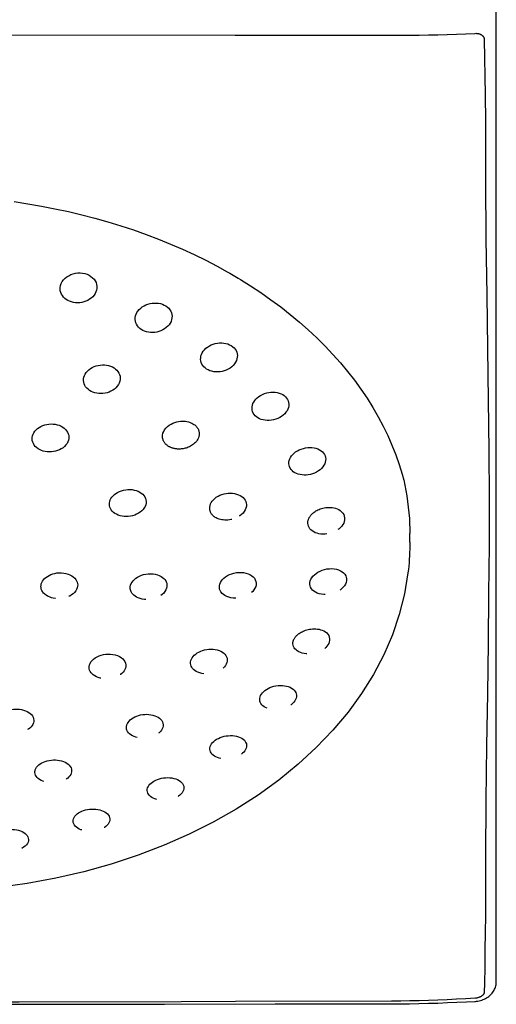
# Model space of a CAD drawing. Extents: x -2.62 to 2.64, y -5.55 to 1.25.
# Drawn here: x 0.47 to 2.64, y -5.55 to -1.08 of the extents above; entities that cross this region are included whole.
import ezdxf

# ---------------------------------------------------------------- set-up
doc = ezdxf.new("R2010")
doc.units = 0
doc.layers.get('0').update_dxf_attribs({"linetype": 'CONTINUOUS'})

msp = doc.modelspace()

# ---------------------------------------------------------------- linework, layer by layer
for points in [[(2.635, -5.4453), (2.635, -1.0191)], [(0.01, -1.1499), (0.2364, -1.1498), (1.4503, -1.1506), (1.6904, -1.1509), (1.9268, -1.1509), (2.1594, -1.1509)], [(2.1594, -1.1509), (2.2015, -1.151), (2.2435, -1.1509), (2.2858, -1.1506), (2.328, -1.1498), (2.3701, -1.1489), (2.4125, -1.1477), (2.4549, -1.1464), (2.4974, -1.1446), (2.5398, -1.1428)], [(2.5398, -1.1428), (2.542, -1.1427), (2.5445, -1.1428), (2.5468, -1.1428), (2.5492, -1.1431), (2.5514, -1.1434), (2.5536, -1.1439), (2.5559, -1.1443), (2.558, -1.1452), (2.56, -1.1458), (2.5621, -1.1466), (2.564, -1.1476), (2.5659, -1.1485), (2.5677, -1.1496), (2.5693, -1.1509), (2.5711, -1.152), (2.5724, -1.1534), (2.5738, -1.1548), (2.5751, -1.1562), (2.5762, -1.1577), (2.5772, -1.1592), (2.5781, -1.1609), (2.5789, -1.1625), (2.5795, -1.1641), (2.58, -1.166), (2.5802, -1.1676), (2.5806, -1.1694), (2.5807, -1.1711)], [(2.5807, -1.1711), (2.5841, -1.4212)], [(2.5841, -1.4212), (2.5857, -1.5418)], [(2.5857, -1.5418), (2.5863, -1.8143), (2.5882, -2.0767), (2.5914, -2.3296), (2.5946, -2.5724), (2.5977, -2.8064), (2.6006, -3.0344), (2.6024, -3.2534), (2.6023, -3.4662), (2.6002, -3.6837), (2.5974, -3.9083), (2.5944, -4.1373), (2.5912, -4.3748), (2.5882, -4.6222), (2.5863, -4.8785), (2.5857, -5.1444)], [(0.4481, -1.9061), (0.5103, -1.9156), (0.5722, -1.9262), (0.6336, -1.9381), (0.6944, -1.9513), (0.7549, -1.9654), (0.8147, -1.981), (0.8738, -1.9977), (0.9321, -2.0156), (0.9898, -2.0346), (1.0467, -2.0548), (1.1027, -2.0761), (1.1578, -2.0986), (1.2119, -2.1221), (1.2653, -2.1467), (1.3175, -2.1722), (1.3686, -2.199), (1.4153, -2.2247)], [(0.6725, -2.2615), (0.6796, -2.254), (0.6875, -2.2477), (0.6963, -2.2421), (0.706, -2.2374), (0.7161, -2.2338), (0.7267, -2.2313), (0.7377, -2.2298), (0.7484, -2.2298), (0.759, -2.2307), (0.7695, -2.2326), (0.7794, -2.2358), (0.7885, -2.24), (0.797, -2.2452), (0.8045, -2.2511), (0.8109, -2.2579)], [(1.4153, -2.2246), (1.4266, -2.2312), (1.4341, -2.2355), (1.4416, -2.24), (1.4492, -2.2444), (1.4567, -2.2486), (1.4641, -2.2532)], [(0.6576, -2.2951), (0.6595, -2.2861), (0.6625, -2.2775)], [(0.6625, -2.2775), (0.6668, -2.2692), (0.6725, -2.2615)], [(0.8109, -2.2579), (0.8161, -2.2655), (0.82, -2.2734), (0.8224, -2.2818), (0.8238, -2.2903), (0.8236, -2.2994)], [(1.4641, -2.2532), (1.4756, -2.26)], [(1.4756, -2.26), (1.5201, -2.288), (1.5671, -2.3191), (1.6128, -2.3511), (1.6573, -2.384), (1.7003, -2.4177), (1.742, -2.4524), (1.7823, -2.4879), (1.821, -2.5242), (1.8583, -2.5613), (1.894, -2.599), (1.9282, -2.6376), (1.9609, -2.6768), (1.9918, -2.7167), (2.0214, -2.757), (2.0489, -2.7981), (2.075, -2.8397), (2.0993, -2.8817), (2.122, -2.9242), (2.1428, -2.9674), (2.1618, -3.0107), (2.1792, -3.0546), (2.1948, -3.0987), (2.2083, -3.1431), (2.2154, -3.1697)], [(0.8236, -2.2994), (0.8221, -2.3079), (0.8195, -2.3158), (0.8157, -2.3233), (0.8109, -2.3306), (0.805, -2.3375), (0.7983, -2.3437), (0.7908, -2.3491), (0.7828, -2.3539), (0.7742, -2.3579), (0.7652, -2.3611), (0.7557, -2.3633), (0.7463, -2.3646), (0.7368, -2.3652), (0.7271, -2.3648), (0.718, -2.3636), (0.7089, -2.3614), (0.7003, -2.3584), (0.6923, -2.3547), (0.6849, -2.3501), (0.678, -2.345), (0.6722, -2.3391), (0.6672, -2.3327), (0.6631, -2.3257), (0.66, -2.3185), (0.6581, -2.311), (0.6574, -2.3032), (0.6576, -2.2951)], [(1.0103, -2.4026), (1.016, -2.3958), (1.0225, -2.3894), (1.0296, -2.3838), (1.0379, -2.3788), (1.0464, -2.3745), (1.0554, -2.3711), (1.065, -2.3684), (1.0744, -2.3668), (1.084, -2.366), (1.0937, -2.3661), (1.1033, -2.367), (1.1122, -2.3689), (1.121, -2.3716), (1.1292, -2.3751), (1.1367, -2.3792), (1.1435, -2.3844)], [(1.0021, -2.417), (1.0057, -2.4097), (1.0103, -2.4026)], [(1.1435, -2.3844), (1.1496, -2.3901), (1.1547, -2.3963)], [(1.1547, -2.3963), (1.1587, -2.4032), (1.1618, -2.4102), (1.1638, -2.4175), (1.1647, -2.4253), (1.1643, -2.4332)], [(1.1643, -2.4332), (1.1628, -2.4414), (1.1602, -2.4494), (1.1564, -2.457), (1.1515, -2.4643), (1.1456, -2.4712), (1.1387, -2.4775), (1.1312, -2.4832), (1.123, -2.488), (1.1141, -2.4921), (1.1052, -2.4953), (1.0958, -2.4978), (1.0862, -2.4993), (1.0768, -2.4999), (1.0672, -2.4997), (1.0579, -2.4986), (1.0491, -2.4967), (1.0405, -2.4939), (1.0323, -2.4904), (1.0252, -2.4859), (1.0183, -2.481), (1.0125, -2.4753), (1.0076, -2.4691), (1.0036, -2.4623), (1.0006, -2.4553), (0.9988, -2.448), (0.9979, -2.4404), (0.9982, -2.4325)], [(0.9982, -2.4325), (0.9997, -2.4246), (1.0021, -2.417)], [(1.3018, -2.5918), (1.3064, -2.5848)], [(1.3064, -2.5848), (1.312, -2.5779), (1.3183, -2.5716), (1.3256, -2.566), (1.3338, -2.5609), (1.3424, -2.5564), (1.3514, -2.553), (1.3608, -2.55), (1.3704, -2.5482), (1.3801, -2.5471), (1.3899, -2.547), (1.3993, -2.5478), (1.4085, -2.5494), (1.4171, -2.5519), (1.4255, -2.5552), (1.4329, -2.5592), (1.4399, -2.5642)], [(1.4399, -2.5642), (1.4459, -2.5695)], [(1.4459, -2.5695), (1.4509, -2.5755), (1.455, -2.5821), (1.4581, -2.5891), (1.4598, -2.5962), (1.4609, -2.6036), (1.4607, -2.6113)], [(1.345, -2.6758), (1.3364, -2.6731), (1.3283, -2.6698), (1.3211, -2.6657), (1.3145, -2.6608), (1.3086, -2.6554), (1.3037, -2.6495), (1.3, -2.6428), (1.297, -2.636), (1.2952, -2.629), (1.2943, -2.6216), (1.2946, -2.6141)], [(1.2946, -2.6141), (1.2959, -2.6064), (1.2984, -2.599)], [(1.2984, -2.599), (1.3018, -2.5918)], [(1.4607, -2.6113), (1.459, -2.6196), (1.4564, -2.6272), (1.4528, -2.6347), (1.4479, -2.6419), (1.442, -2.6488), (1.4351, -2.6552), (1.4277, -2.6609), (1.4192, -2.6659), (1.4104, -2.6702), (1.4015, -2.6735), (1.3918, -2.676), (1.3822, -2.6778), (1.3726, -2.6786), (1.3631, -2.6784), (1.3539, -2.6775), (1.345, -2.6758)], [(0.7754, -2.6816), (0.7809, -2.675), (0.7874, -2.6689), (0.7948, -2.6636), (0.8028, -2.6589), (0.8113, -2.6547), (0.8202, -2.6515), (0.8297, -2.649), (0.8393, -2.6475), (0.8489, -2.6468), (0.8586, -2.6469), (0.8681, -2.6481), (0.877, -2.6498), (0.886, -2.6527), (0.8941, -2.6561), (0.9017, -2.6604), (0.9086, -2.6655)], [(0.9086, -2.6655), (0.9146, -2.671)], [(0.9146, -2.671), (0.9196, -2.6772), (0.9238, -2.6838), (0.9269, -2.6908), (0.9288, -2.698), (0.9296, -2.7054), (0.9294, -2.7132)], [(0.9294, -2.7132), (0.9279, -2.7213), (0.9252, -2.7291), (0.9213, -2.7363), (0.9165, -2.7434), (0.9104, -2.7502), (0.9036, -2.7562), (0.8961, -2.7616), (0.8878, -2.7662), (0.8791, -2.77), (0.87, -2.773), (0.8607, -2.7752), (0.8513, -2.7765), (0.8419, -2.777), (0.8322, -2.7766), (0.823, -2.7755), (0.8142, -2.7735), (0.8055, -2.7706), (0.7975, -2.767), (0.7902, -2.7627), (0.7836, -2.7576), (0.7777, -2.7522), (0.7728, -2.7461), (0.7687, -2.7395), (0.7658, -2.7325), (0.764, -2.7255), (0.7632, -2.718), (0.7635, -2.7104)], [(0.7635, -2.7104), (0.7649, -2.7029), (0.7674, -2.6956), (0.7706, -2.6886)], [(0.7708, -2.6886), (0.7754, -2.6816)], [(1.5351, -2.8155), (1.5396, -2.8086)], [(1.5396, -2.8086), (1.545, -2.8021), (1.5514, -2.7958), (1.5585, -2.7901), (1.5665, -2.7849), (1.5752, -2.7804), (1.5842, -2.7767), (1.5938, -2.7738), (1.6035, -2.7718), (1.6133, -2.7704), (1.6232, -2.7703), (1.6325, -2.7708), (1.6417, -2.7722), (1.6506, -2.7744), (1.6589, -2.7776), (1.6665, -2.7815), (1.6733, -2.786)], [(1.6733, -2.786), (1.6794, -2.7912)], [(1.6794, -2.7912), (1.6843, -2.797), (1.6885, -2.8034), (1.6916, -2.81), (1.6935, -2.8171), (1.6943, -2.8243), (1.6941, -2.8318)], [(1.6941, -2.8318), (1.6925, -2.8398), (1.69, -2.8472), (1.6862, -2.8546), (1.6814, -2.8617), (1.6755, -2.8685), (1.6689, -2.8748), (1.6613, -2.8806), (1.6529, -2.8858), (1.644, -2.8901), (1.6348, -2.8934), (1.6252, -2.8962), (1.6156, -2.8978), (1.6058, -2.8989), (1.5963, -2.899), (1.587, -2.8981), (1.5781, -2.8965), (1.5695, -2.8941), (1.5616, -2.8908), (1.5543, -2.887), (1.5476, -2.8823), (1.5419, -2.8772), (1.5372, -2.8714), (1.5331, -2.8651), (1.5302, -2.8585), (1.5284, -2.8517), (1.5276, -2.8445), (1.5279, -2.837)], [(1.5279, -2.837), (1.5293, -2.8298), (1.5317, -2.8225)], [(1.5317, -2.8225), (1.5351, -2.8155)], [(1.1371, -2.9331), (1.1444, -2.9261), (1.1521, -2.9198), (1.1603, -2.9149), (1.1689, -2.9107), (1.1777, -2.9073), (1.1861, -2.9049), (1.1947, -2.9032), (1.203, -2.902), (1.2109, -2.9016), (1.2185, -2.9018), (1.2256, -2.9024), (1.2324, -2.9035), (1.2386, -2.905), (1.2445, -2.9068), (1.25, -2.9089), (1.255, -2.9112), (1.2596, -2.9138), (1.2638, -2.9164), (1.2674, -2.9192), (1.2709, -2.922)], [(0.538, -2.9546), (0.5423, -2.948), (0.5481, -2.9416)], [(0.5481, -2.9416), (0.5545, -2.9358), (0.5617, -2.9307), (0.5697, -2.9261), (0.5782, -2.9222), (0.5872, -2.919), (0.5966, -2.9166), (0.6061, -2.9155), (0.6159, -2.9147), (0.6255, -2.915), (0.6349, -2.9162), (0.6442, -2.9181), (0.6529, -2.9209), (0.6613, -2.9244), (0.6688, -2.9287), (0.6757, -2.9337)], [(0.6757, -2.9337), (0.6819, -2.9392)], [(0.6817, -2.9392), (0.6868, -2.9452), (0.691, -2.9518), (0.694, -2.9588), (0.696, -2.9658), (0.6968, -2.973), (0.6967, -2.9806)], [(1.1267, -2.9486), (1.1311, -2.9407), (1.1371, -2.9331)], [(1.2709, -2.922), (1.2738, -2.9249), (1.2763, -2.928), (1.2788, -2.931), (1.2807, -2.934), (1.2824, -2.937), (1.2839, -2.94), (1.285, -2.9429), (1.286, -2.9458), (1.2867, -2.9488), (1.2872, -2.9515), (1.2876, -2.9543), (1.2878, -2.957), (1.288, -2.9595), (1.2878, -2.962), (1.2875, -2.9644)], [(0.6967, -2.9806), (0.6949, -2.9885), (0.6924, -2.996), (0.6884, -3.0031), (0.6834, -3.01), (0.6773, -3.0166), (0.6703, -3.0224), (0.6626, -3.0274), (0.6543, -3.0318), (0.6457, -3.0354), (0.6365, -3.0381), (0.6273, -3.04), (0.6178, -3.0411), (0.6084, -3.0415), (0.5991, -3.0409), (0.5899, -3.0396), (0.581, -3.0374), (0.5724, -3.0347), (0.5644, -3.031), (0.5573, -3.0268), (0.5505, -3.0218), (0.5447, -3.0163), (0.54, -3.0103), (0.536, -3.0039), (0.5331, -2.9971), (0.5311, -2.9903), (0.5305, -2.9831), (0.5307, -2.9757)], [(0.5307, -2.9757), (0.532, -2.9683), (0.5345, -2.9614)], [(0.5345, -2.9614), (0.538, -2.9546)], [(1.2875, -2.9644), (1.2862, -2.971), (1.2843, -2.9773), (1.2818, -2.9831), (1.2788, -2.9885), (1.2751, -2.9937), (1.2711, -2.9982), (1.2668, -3.0025), (1.2622, -3.0064), (1.2577, -3.01), (1.2528, -3.013), (1.2479, -3.0159), (1.2431, -3.0183), (1.238, -3.0205), (1.2332, -3.0224), (1.2283, -3.0239), (1.2237, -3.0252), (1.2191, -3.0263), (1.2145, -3.0271), (1.21, -3.0278), (1.2057, -3.0282), (1.2016, -3.0285), (1.1973, -3.0285), (1.1935, -3.0285), (1.1899, -3.0285), (1.1863, -3.0282), (1.1827, -3.0278), (1.1795, -3.0272), (1.1763, -3.0267), (1.1732, -3.026), (1.1702, -3.0252), (1.1674, -3.0244), (1.1644, -3.0234), (1.1618, -3.0225), (1.1592, -3.0213), (1.1566, -3.0203), (1.1541, -3.019), (1.1515, -3.0178), (1.1491, -3.0164), (1.1467, -3.0148), (1.1445, -3.0133), (1.1421, -3.0116), (1.1401, -3.0099), (1.1378, -3.0077), (1.1357, -3.0058), (1.1338, -3.0037), (1.132, -3.0015), (1.1303, -2.9991), (1.1286, -2.9967), (1.1273, -2.9943), (1.1259, -2.9918), (1.1248, -2.9891), (1.1237, -2.9866), (1.123, -2.9839), (1.1223, -2.9812), (1.1218, -2.9786), (1.1215, -2.9759), (1.1213, -2.9731), (1.1213, -2.9681), (1.1216, -2.9657)], [(1.1216, -2.9657), (1.1235, -2.9568), (1.1267, -2.9486)], [(1.712, -3.0535), (1.7182, -3.0473), (1.7252, -3.0418), (1.7332, -3.0367), (1.7417, -3.0323), (1.7508, -3.0285), (1.7603, -3.0253), (1.77, -3.0232), (1.7797, -3.0219), (1.7896, -3.0213), (1.7991, -3.0218), (1.8085, -3.0231), (1.8174, -3.0252), (1.8257, -3.0281), (1.8334, -3.0316), (1.8402, -3.0361)], [(1.8402, -3.0361), (1.8462, -3.0411)], [(1.861, -3.0804), (1.8596, -3.0879), (1.857, -3.0953), (1.8533, -3.1023), (1.8486, -3.1094), (1.8428, -3.1161), (1.8361, -3.1223), (1.8285, -3.1279), (1.8202, -3.1329), (1.8114, -3.1374), (1.8022, -3.1408), (1.7924, -3.1436), (1.7826, -3.1455), (1.7729, -3.1465), (1.7632, -3.1467), (1.754, -3.146), (1.745, -3.1445), (1.7364, -3.1423), (1.7285, -3.1393), (1.7213, -3.1357), (1.7146, -3.1312), (1.7089, -3.1262), (1.7043, -3.1208), (1.7001, -3.1146), (1.6974, -3.1083), (1.6956, -3.1017), (1.6948, -3.0949), (1.695, -3.0876), (1.6964, -3.0804), (1.6988, -3.0734)], [(1.6989, -3.0734), (1.7022, -3.0667)], [(1.7022, -3.0667), (1.7065, -3.06), (1.712, -3.0535)], [(1.8462, -3.0411), (1.8513, -3.0467), (1.8555, -3.0529), (1.8585, -3.0593), (1.8605, -3.0661), (1.8613, -3.073), (1.861, -3.0804)], [(2.2152, -3.1685), (2.2297, -3.2403), (2.2408, -3.3429), (2.243, -3.4115)], [(0.897, -3.2406), (0.9031, -3.2349), (0.91, -3.2297), (0.918, -3.2249), (0.9263, -3.2207), (0.9353, -3.2174), (0.9449, -3.2148), (0.9545, -3.2129), (0.9643, -3.2121), (0.9742, -3.212), (0.9839, -3.2126), (0.9932, -3.2143), (1.0022, -3.2167), (1.0107, -3.2198), (1.0183, -3.2239), (1.0254, -3.2286)], [(0.8809, -3.2727), (0.882, -3.2659), (0.8843, -3.2594), (0.8876, -3.253)], [(0.8876, -3.253), (0.8918, -3.2467), (0.897, -3.2406)], [(1.0254, -3.2286), (1.0317, -3.2338)], [(1.0317, -3.2338), (1.0368, -3.2395), (1.041, -3.2458), (1.0441, -3.2525), (1.0462, -3.2592), (1.047, -3.2663), (1.0469, -3.2737)], [(1.3427, -3.2711), (1.3469, -3.2646), (1.3524, -3.2586)], [(1.3524, -3.2586), (1.3585, -3.2528), (1.3655, -3.2474), (1.3734, -3.2426), (1.3817, -3.2384), (1.3907, -3.2348), (1.4004, -3.2319), (1.4099, -3.2298), (1.4198, -3.2288), (1.4297, -3.2285), (1.4393, -3.229), (1.4486, -3.2303), (1.4576, -3.2325), (1.4659, -3.2357), (1.4734, -3.2393), (1.4806, -3.2437), (1.4865, -3.2488)], [(1.4865, -3.2488), (1.4917, -3.2543), (1.4959, -3.2605), (1.4991, -3.2669), (1.501, -3.2736), (1.5018, -3.2805), (1.5016, -3.2878)], [(0.9206, -3.328), (0.9128, -3.3245), (0.9057, -3.3203), (0.8993, -3.3156), (0.8937, -3.3104), (0.8892, -3.3047), (0.8855, -3.2984), (0.8828, -3.2921), (0.8812, -3.2857), (0.8805, -3.2791), (0.8809, -3.2727)], [(1.0469, -3.2737), (1.0454, -3.2813), (1.0425, -3.2886), (1.0388, -3.2956), (1.0338, -3.3023), (1.0276, -3.3087), (1.0207, -3.3145), (1.013, -3.3197), (1.0042, -3.3242), (0.9952, -3.3281), (0.9857, -3.3309), (0.976, -3.3329), (0.9662, -3.3341), (0.9566, -3.3345), (0.947, -3.3339), (0.9379, -3.3329), (0.9289, -3.3308), (0.9206, -3.328)], [(1.436, -3.3477), (1.4328, -3.3484), (1.425, -3.3498), (1.4175, -3.3506), (1.4101, -3.3509), (1.4033, -3.3508), (1.3967, -3.3503), (1.3905, -3.3493), (1.3844, -3.3481), (1.379, -3.3467), (1.3739, -3.345), (1.3693, -3.343), (1.3649, -3.3409), (1.3609, -3.3385), (1.3574, -3.3362), (1.354, -3.3338), (1.3511, -3.3313), (1.3485, -3.3286), (1.3461, -3.326), (1.3442, -3.3233), (1.3423, -3.3207), (1.3407, -3.3181), (1.3394, -3.3154), (1.3384, -3.3129), (1.3374, -3.3104), (1.3368, -3.3078), (1.3361, -3.3053), (1.3357, -3.3028), (1.3354, -3.3005), (1.3353, -3.2982), (1.3353, -3.2959), (1.3354, -3.2937), (1.3356, -3.2915)], [(1.3356, -3.2915), (1.337, -3.2845), (1.3393, -3.2777), (1.3427, -3.2711)], [(1.5016, -3.2878), (1.4997, -3.2962), (1.4965, -3.3042), (1.4922, -3.3118)], [(1.797, -3.3255), (1.7996, -3.3227), (1.8027, -3.3199), (1.8059, -3.3173), (1.8093, -3.3145), (1.8131, -3.3118), (1.8173, -3.3093), (1.8216, -3.3068), (1.8264, -3.3044), (1.8314, -3.3022), (1.837, -3.3001), (1.8426, -3.2982), (1.8488, -3.2965), (1.8552, -3.295), (1.8619, -3.2939), (1.8688, -3.2933), (1.876, -3.293), (1.8834, -3.2932), (1.8908, -3.2939), (1.8985, -3.2951), (1.906, -3.2972), (1.9135, -3.2999), (1.9207, -3.3034), (1.9273, -3.3076)], [(1.4922, -3.3118), (1.4865, -3.3189), (1.4799, -3.3255), (1.4727, -3.3313), (1.4696, -3.3332)], [(1.7807, -3.358), (1.7811, -3.3557), (1.7815, -3.3532), (1.7821, -3.3509), (1.7829, -3.3486), (1.7838, -3.3461), (1.7848, -3.3438), (1.786, -3.3411), (1.7872, -3.3387)], [(1.7872, -3.3387), (1.7888, -3.3361)], [(1.7888, -3.3361), (1.7906, -3.3335), (1.7924, -3.3309), (1.7946, -3.3282), (1.797, -3.3255)], [(1.9469, -3.3496), (1.9454, -3.3569), (1.943, -3.364), (1.9393, -3.3709), (1.9345, -3.3777), (1.9287, -3.3841), (1.9221, -3.3902), (1.917, -3.394)], [(1.9273, -3.3076), (1.9333, -3.3129), (1.9388, -3.319), (1.943, -3.3258), (1.9456, -3.3331), (1.9468, -3.341), (1.9469, -3.3496)], [(1.866, -3.4137), (1.8591, -3.4144), (1.8491, -3.4147), (1.8397, -3.4142), (1.8307, -3.4128), (1.8222, -3.4106), (1.8141, -3.4078), (1.8069, -3.4043), (1.8004, -3.4), (1.7946, -3.3952), (1.7898, -3.3899), (1.7859, -3.3841), (1.783, -3.378), (1.7813, -3.3717), (1.7805, -3.365), (1.7807, -3.358)], [(2.243, -3.4514), (2.243, -3.4121)], [(2.243, -3.4669), (2.2425, -3.4824), (2.2421, -3.4978), (2.2413, -3.5134), (2.2403, -3.5289), (2.2392, -3.5443), (2.2378, -3.5599), (2.2362, -3.5753), (2.2343, -3.5907)], [(2.243, -3.4514), (2.243, -3.4669)], [(1.8103, -3.5986), (1.8178, -3.5924), (1.8263, -3.587), (1.8357, -3.5821), (1.8456, -3.5781), (1.8561, -3.5748), (1.8671, -3.5725), (1.8781, -3.5712), (1.889, -3.571), (1.8999, -3.5719), (1.9101, -3.5736), (1.9198, -3.5765), (1.9285, -3.5804), (1.9363, -3.585)], [(0.5776, -3.6277), (0.5816, -3.6218), (0.5868, -3.6162), (0.5926, -3.6109)], [(0.5926, -3.6109), (0.5994, -3.6062), (0.6068, -3.6019), (0.6151, -3.5982), (0.6237, -3.595), (0.6332, -3.5925), (0.643, -3.5907), (0.6532, -3.5899), (0.6635, -3.5899), (0.6737, -3.5908), (0.6835, -3.5927), (0.693, -3.5953), (0.7016, -3.5989), (0.7097, -3.6031), (0.717, -3.6082)], [(0.717, -3.6082), (0.7232, -3.6137), (0.7281, -3.6195), (0.732, -3.6258), (0.7346, -3.6321), (0.7363, -3.6383), (0.737, -3.6443), (0.7365, -3.6504)], [(0.9941, -3.6197), (1.0008, -3.614), (1.0086, -3.6089), (1.0171, -3.6044), (1.0262, -3.6007), (1.036, -3.5977), (1.0464, -3.5956), (1.0569, -3.5943), (1.0675, -3.5939), (1.0784, -3.5946), (1.0885, -3.5961), (1.0981, -3.5987), (1.107, -3.6021), (1.1149, -3.6061), (1.1217, -3.6105)], [(1.1217, -3.6105), (1.1274, -3.6155), (1.1321, -3.6207), (1.1358, -3.626), (1.1385, -3.6315), (1.1403, -3.6368), (1.1414, -3.642), (1.1418, -3.6472), (1.1414, -3.6524)], [(1.3882, -3.6269), (1.3935, -3.6201), (1.4, -3.6137)], [(1.4, -3.6137), (1.4076, -3.6078), (1.4159, -3.6023), (1.4252, -3.5977), (1.4351, -3.594), (1.4456, -3.591), (1.4566, -3.589), (1.4676, -3.5878), (1.4784, -3.5878), (1.4894, -3.589), (1.4997, -3.591), (1.5092, -3.594), (1.5181, -3.5981), (1.526, -3.6029)], [(1.5258, -3.6029), (1.5325, -3.6085)], [(1.5325, -3.6085), (1.5379, -3.6148), (1.5421, -3.6217), (1.5446, -3.6288), (1.5458, -3.6364), (1.5457, -3.6441)], [(1.7898, -3.6341), (1.7914, -3.6266), (1.7943, -3.6192), (1.7984, -3.6122)], [(1.7984, -3.6122), (1.8037, -3.6053), (1.8103, -3.5986)], [(1.9363, -3.585), (1.9428, -3.5904), (1.9483, -3.5967), (1.9522, -3.6032), (1.9548, -3.6101), (1.956, -3.6175), (1.9559, -3.6253)], [(2.2343, -3.5907), (2.2187, -3.6849), (2.1952, -3.7784), (2.1639, -3.8707), (2.1247, -3.9617), (2.0781, -4.0507)], [(0.6363, -3.7065), (0.6344, -3.7063), (0.6261, -3.7049), (0.6185, -3.703), (0.6116, -3.7007), (0.6052, -3.698), (0.5995, -3.6951), (0.5943, -3.692), (0.5897, -3.6887), (0.5856, -3.6851), (0.5822, -3.6816), (0.5794, -3.6779), (0.5768, -3.6743), (0.5749, -3.6706), (0.5732, -3.667), (0.5719, -3.6634), (0.5711, -3.66), (0.5706, -3.6564), (0.5703, -3.6532), (0.5703, -3.6498), (0.5706, -3.6467)], [(0.5706, -3.6467), (0.5719, -3.64), (0.5744, -3.6337), (0.5776, -3.6277)], [(0.7365, -3.6504), (0.7349, -3.6578), (0.7321, -3.6649), (0.728, -3.6718), (0.7227, -3.6785)], [(1.0462, -3.711), (1.04, -3.7107), (1.0295, -3.7091), (1.02, -3.7069), (1.0115, -3.7037), (1.0038, -3.7), (0.997, -3.6959), (0.9912, -3.6915), (0.9865, -3.6867), (0.9828, -3.6819), (0.9797, -3.6769), (0.9776, -3.6719), (0.9761, -3.667), (0.9751, -3.6622), (0.975, -3.6574), (0.9755, -3.6528)], [(0.9755, -3.6528), (0.977, -3.6455), (0.9796, -3.6387), (0.9832, -3.6322)], [(0.9832, -3.6322), (0.988, -3.6258), (0.9941, -3.6197)], [(1.1414, -3.6523), (1.1397, -3.6601), (1.1367, -3.6676), (1.1324, -3.6748), (1.1267, -3.6816)], [(1.4543, -3.7051), (1.453, -3.7051), (1.4422, -3.7048), (1.4315, -3.7033), (1.4218, -3.7009), (1.4128, -3.6976), (1.4046, -3.6934), (1.3975, -3.6885), (1.3916, -3.683), (1.3866, -3.6767), (1.383, -3.6703), (1.3806, -3.6634), (1.3795, -3.6562), (1.3797, -3.6486)], [(1.3797, -3.6486), (1.3814, -3.6412), (1.3842, -3.6339), (1.3882, -3.6269)], [(1.5457, -3.6441), (1.5439, -3.6521), (1.5408, -3.6597), (1.5363, -3.667), (1.5307, -3.674)], [(1.8589, -3.6885), (1.8527, -3.6885), (1.8421, -3.6873), (1.8322, -3.6851), (1.8232, -3.6821), (1.815, -3.6782), (1.8078, -3.6735), (1.8016, -3.6682), (1.7966, -3.6621), (1.793, -3.6557), (1.7907, -3.6489), (1.7896, -3.6418), (1.7898, -3.6341)], [(1.9408, -3.6555), (1.9337, -3.6623), (1.9266, -3.668)], [(1.9559, -3.6253), (1.954, -3.6333), (1.9509, -3.6409), (1.9466, -3.6483), (1.9408, -3.6555)], [(0.7227, -3.6785), (0.7161, -3.6846), (0.7088, -3.6902), (0.7005, -3.6951), (0.6971, -3.6964)], [(1.1267, -3.6816), (1.1198, -3.6881), (1.1132, -3.6929)], [(1.5307, -3.674), (1.5257, -3.6788)], [(1.713, -3.9052), (1.7134, -3.903), (1.7139, -3.9007), (1.7145, -3.8986), (1.7152, -3.8964), (1.7161, -3.8941), (1.7171, -3.8918), (1.7182, -3.8894), (1.7196, -3.8872), (1.7211, -3.8847)], [(1.7211, -3.8847), (1.7228, -3.8822)], [(1.7228, -3.8822), (1.7247, -3.8798), (1.727, -3.8773), (1.7294, -3.8747), (1.7319, -3.872), (1.7349, -3.8695)], [(1.7349, -3.8695), (1.7382, -3.867), (1.7417, -3.8644), (1.7454, -3.8618), (1.7496, -3.8594), (1.7541, -3.8571), (1.7589, -3.8549), (1.764, -3.8526), (1.7695, -3.8507), (1.7753, -3.8488), (1.7814, -3.8472), (1.7878, -3.8459), (1.7945, -3.845), (1.8016, -3.8443), (1.8087, -3.844), (1.8161, -3.8442), (1.8236, -3.8449), (1.8313, -3.8461), (1.8386, -3.8479), (1.8461, -3.8505), (1.8532, -3.8537)], [(1.8532, -3.8537), (1.86, -3.8577)], [(1.86, -3.8577), (1.8659, -3.8627), (1.8712, -3.8681), (1.8753, -3.8744), (1.8779, -3.8813), (1.8792, -3.8888), (1.8792, -3.8967)], [(1.7758, -3.9576), (1.7728, -3.9575), (1.7637, -3.9563), (1.7548, -3.9543), (1.7467, -3.9516), (1.7393, -3.9483), (1.7326, -3.9444), (1.7268, -3.9399), (1.7221, -3.9348), (1.7182, -3.9295), (1.7153, -3.9238), (1.7135, -3.9178), (1.7128, -3.9116), (1.713, -3.9052)], [(1.8613, -3.9288), (1.857, -3.9326)], [(1.867, -3.9228), (1.8613, -3.9288)], [(1.8792, -3.8967), (1.8777, -3.9034), (1.8752, -3.91), (1.8718, -3.9166), (1.867, -3.9228)], [(0.8089, -3.9815), (0.8163, -3.976), (0.8245, -3.9713), (0.8338, -3.967), (0.8433, -3.9636), (0.8535, -3.9611), (0.8642, -3.9594), (0.8749, -3.9586), (0.8858, -3.9587), (0.8965, -3.9599), (0.9067, -3.9619), (0.9166, -3.9651), (0.9258, -3.9692), (0.934, -3.974)], [(0.934, -3.974), (0.941, -3.9796), (0.9468, -3.986), (0.9511, -3.9928), (0.9539, -3.9998), (0.9553, -4.0073), (0.955, -4.0152)], [(1.2559, -3.9754), (1.2603, -3.9694), (1.2657, -3.9637), (1.2719, -3.9585)], [(1.2719, -3.9585), (1.2786, -3.9536), (1.2864, -3.9493), (1.2945, -3.9454), (1.3032, -3.9423), (1.3124, -3.9397), (1.3217, -3.9378), (1.3312, -3.9366), (1.3411, -3.9363), (1.3507, -3.9366), (1.36, -3.9376), (1.3692, -3.9396), (1.3778, -3.9422), (1.3858, -3.9455), (1.393, -3.9496)], [(1.393, -3.9496), (1.3991, -3.9544)], [(1.3991, -3.9544), (1.4044, -3.9594), (1.4088, -3.9651), (1.4119, -3.9711), (1.414, -3.9774), (1.415, -3.9838), (1.4146, -3.9906)], [(0.8423, -4.0681), (0.8386, -4.0675), (0.8297, -4.0649), (0.8217, -4.0615), (0.8143, -4.0577), (0.8076, -4.0532), (0.8019, -4.0483), (0.7973, -4.043), (0.7937, -4.0374), (0.7909, -4.0316), (0.7893, -4.0259), (0.7888, -4.0199), (0.789, -4.0142)], [(0.789, -4.0142), (0.7906, -4.0071), (0.7932, -4.0005), (0.7971, -3.9941)], [(0.7971, -3.9941), (0.8024, -3.9878), (0.8089, -3.9815)], [(0.955, -4.0152), (0.9534, -4.0218), (0.951, -4.0283), (0.9474, -4.0345), (0.9425, -4.0406), (0.9368, -4.0462)], [(1.3083, -4.0477), (1.2992, -4.0463), (1.2904, -4.0441), (1.2822, -4.0413), (1.2747, -4.0377), (1.2681, -4.0335), (1.2624, -4.0289), (1.2575, -4.0238), (1.2538, -4.0183), (1.2509, -4.0127), (1.2492, -4.0067), (1.2484, -4.0007), (1.2486, -3.9942)], [(1.2486, -3.9942), (1.25, -3.9878), (1.2526, -3.9814), (1.2559, -3.9754)], [(1.4146, -3.9906), (1.4131, -3.9973), (1.4106, -4.0038), (1.4069, -4.01), (1.4023, -4.0162), (1.3965, -4.022)], [(0.9368, -4.0462), (0.9302, -4.0514), (0.9299, -4.0515)], [(2.0781, -4.0507), (2.024, -4.1376), (1.9626, -4.2223), (1.8942, -4.3041), (1.8189, -4.3829), (1.7373, -4.4582), (1.6492, -4.53), (1.5556, -4.5979)], [(1.5858, -4.1239), (1.5926, -4.1189), (1.6003, -4.1146), (1.6086, -4.1107), (1.6172, -4.1074), (1.6266, -4.1048), (1.6358, -4.1027), (1.6454, -4.1013), (1.6553, -4.1008), (1.6648, -4.1009), (1.6742, -4.1018), (1.6834, -4.1035), (1.6918, -4.1059), (1.6997, -4.109)], [(1.5625, -4.1592), (1.564, -4.1529), (1.5663, -4.1467), (1.5696, -4.1407)], [(1.5696, -4.1407), (1.5741, -4.1348)], [(1.5741, -4.1348), (1.5794, -4.1291), (1.5858, -4.1239)], [(1.6998, -4.109), (1.7069, -4.1127)], [(1.7069, -4.1127), (1.7133, -4.1171), (1.7184, -4.1221), (1.7227, -4.1276), (1.7259, -4.1333), (1.7278, -4.1393), (1.7288, -4.1455), (1.7285, -4.1521)], [(1.7285, -4.1521), (1.727, -4.1586), (1.7245, -4.1649), (1.7209, -4.1711), (1.7163, -4.177), (1.7105, -4.1829)], [(1.5964, -4.2044), (1.5889, -4.2012), (1.5823, -4.1972), (1.5764, -4.1929), (1.5715, -4.1881), (1.5677, -4.1827), (1.5647, -4.1772), (1.563, -4.1715), (1.5622, -4.1655), (1.5624, -4.1592)], [(1.7105, -4.1829), (1.7043, -4.1881), (1.703, -4.1889)], [(0.4023, -4.2215), (0.41, -4.2178), (0.4182, -4.2145), (0.4269, -4.212), (0.4359, -4.21), (0.4453, -4.2087), (0.4546, -4.2081), (0.4642, -4.2083), (0.4735, -4.209), (0.4825, -4.2105), (0.4914, -4.2126), (0.4997, -4.2154), (0.5076, -4.219), (0.515, -4.2231)], [(0.515, -4.2231), (0.5214, -4.228), (0.5268, -4.2332), (0.5314, -4.239), (0.5349, -4.2451), (0.5371, -4.2515), (0.538, -4.2579), (0.5378, -4.2647)], [(0.9815, -4.2521), (0.9885, -4.2475), (0.9962, -4.2433), (1.0045, -4.2399), (1.0132, -4.2371), (1.0223, -4.2346), (1.0317, -4.233), (1.041, -4.2322), (1.0505, -4.2318), (1.06, -4.2323), (1.0691, -4.2334), (1.0782, -4.2354), (1.0867, -4.238), (1.0947, -4.2414)], [(1.0947, -4.2412), (1.1019, -4.2453), (1.1083, -4.2498)], [(0.5378, -4.2647), (0.5363, -4.2711), (0.5336, -4.2772), (0.5301, -4.2831), (0.5254, -4.2888), (0.5199, -4.2941), (0.5134, -4.2989)], [(0.9925, -4.3322), (0.9849, -4.3288), (0.978, -4.3246), (0.9723, -4.3202), (0.9673, -4.3151), (0.9633, -4.3096), (0.9604, -4.3041), (0.9586, -4.2984), (0.9579, -4.2925), (0.9581, -4.2864)], [(0.9581, -4.2864), (0.9596, -4.28), (0.962, -4.274), (0.9653, -4.2682)], [(0.9653, -4.2682), (0.9699, -4.2625)], [(0.9699, -4.2625), (0.9752, -4.257), (0.9815, -4.252)], [(1.1241, -4.2853), (1.1227, -4.2918), (1.12, -4.2979), (1.1165, -4.3039), (1.1118, -4.3095), (1.1061, -4.3151), (1.1039, -4.317)], [(1.1083, -4.2498), (1.1137, -4.2547), (1.1182, -4.2605), (1.1215, -4.2662), (1.1235, -4.2723), (1.1245, -4.2787), (1.1241, -4.2853)], [(0.5134, -4.2989), (0.5096, -4.3013)], [(1.0067, -4.3366), (1.0007, -4.3352), (0.9925, -4.3322)], [(1.3668, -4.345), (1.3746, -4.3409), (1.3828, -4.3372), (1.3916, -4.3341), (1.4008, -4.3315), (1.4101, -4.3298), (1.4196, -4.3287), (1.4294, -4.3281), (1.4389, -4.3283), (1.4481, -4.3294), (1.4572, -4.3311), (1.4657, -4.3334), (1.4736, -4.3365)], [(1.3366, -4.384), (1.338, -4.3777), (1.3403, -4.3718), (1.3438, -4.366)], [(1.3438, -4.366), (1.3483, -4.3603)], [(1.3483, -4.3603), (1.3537, -4.3548), (1.3599, -4.3496)], [(1.3599, -4.3497), (1.3668, -4.345)], [(1.4736, -4.3364), (1.4808, -4.3404)], [(1.4808, -4.3404), (1.4872, -4.3445), (1.4926, -4.3494), (1.4968, -4.3548), (1.5, -4.3604), (1.5022, -4.3662), (1.5029, -4.3723), (1.5027, -4.3788)], [(1.3711, -4.4283), (1.3635, -4.425), (1.3565, -4.4212), (1.3507, -4.417), (1.3457, -4.4122), (1.3419, -4.4069), (1.3389, -4.4014), (1.337, -4.3958), (1.3362, -4.3901), (1.3366, -4.384)], [(1.4849, -4.4085), (1.4803, -4.412)], [(1.5027, -4.3788), (1.5011, -4.3851), (1.4985, -4.3912), (1.4951, -4.397), (1.4905, -4.4029), (1.4849, -4.4085)], [(0.5551, -4.4667), (0.5608, -4.4615), (0.5669, -4.4568)], [(0.5669, -4.4568), (0.574, -4.4525)], [(0.574, -4.4525), (0.5818, -4.4487), (0.5901, -4.4455), (0.5989, -4.4429), (0.6082, -4.4409), (0.6175, -4.4397), (0.6269, -4.4389), (0.6365, -4.4389), (0.6458, -4.4397), (0.655, -4.441), (0.6639, -4.4432), (0.6722, -4.4458), (0.68, -4.4492)], [(0.68, -4.4492), (0.6871, -4.4533)], [(0.6871, -4.4533), (0.6935, -4.4576), (0.6988, -4.4628), (0.7032, -4.4682), (0.7065, -4.4741), (0.7087, -4.48), (0.7095, -4.4863), (0.7093, -4.4926)], [(1.3853, -4.4322), (1.3791, -4.4309), (1.3711, -4.4283)], [(0.5784, -4.5356), (0.5709, -4.5321), (0.5639, -4.5281), (0.5579, -4.5235), (0.5528, -4.5184), (0.5487, -4.513), (0.5457, -4.5074), (0.5439, -4.5017), (0.5431, -4.4959), (0.5432, -4.4898)], [(0.5433, -4.4898), (0.5447, -4.4836), (0.5473, -4.4778), (0.5508, -4.4721), (0.5551, -4.4667)], [(0.7093, -4.4926), (0.7078, -4.4989), (0.7052, -4.5048), (0.7016, -4.5105), (0.6969, -4.516), (0.6914, -4.5213), (0.6849, -4.526)], [(0.5831, -4.5371), (0.5784, -4.5356)], [(1.0524, -4.5719), (1.0538, -4.5659), (1.0561, -4.5601), (1.0596, -4.5544), (1.064, -4.549)], [(1.064, -4.549), (1.0696, -4.5436), (1.0759, -4.5388)], [(1.0759, -4.5388), (1.0828, -4.5345)], [(1.0828, -4.5344), (1.0906, -4.5304), (1.0989, -4.5268), (1.1076, -4.5242), (1.1169, -4.5218), (1.1263, -4.5202), (1.1357, -4.5193), (1.1452, -4.519), (1.1548, -4.5194), (1.1638, -4.5203), (1.1729, -4.5223), (1.1813, -4.5246), (1.1892, -4.5278)], [(1.1892, -4.5278), (1.1964, -4.5315)], [(1.1964, -4.5315), (1.2026, -4.5358), (1.2081, -4.5405), (1.2123, -4.5459), (1.2158, -4.5515), (1.2176, -4.5572), (1.2187, -4.5632), (1.2182, -4.5694)], [(1.5556, -4.5979), (1.4562, -4.6617), (1.3515, -4.721), (1.2421, -4.7759), (1.1283, -4.8258), (1.0105, -4.8711), (0.889, -4.911), (0.7645, -4.9458), (0.6374, -4.9753), (0.508, -4.9992), (0.3767, -5.0176), (0.2441, -5.0304), (0.1108, -5.0375), (0, -5.0386)], [(1.0872, -4.6158), (1.0797, -4.6125), (1.0728, -4.6087), (1.0668, -4.6044), (1.0618, -4.5996), (1.0577, -4.5945), (1.0547, -4.5891), (1.0529, -4.5835), (1.0521, -4.5779), (1.0524, -4.5719)], [(1.2182, -4.5694), (1.2168, -4.5755), (1.2143, -4.5815), (1.2107, -4.5872), (1.2062, -4.5927), (1.2005, -4.598), (1.1941, -4.6028)], [(1.0953, -4.6182), (1.0872, -4.6156)], [(1.1941, -4.6028), (1.1923, -4.604)], [(0.7162, -4.7115), (0.7176, -4.7056), (0.7201, -4.6999), (0.7236, -4.6943), (0.7282, -4.6891)], [(0.7282, -4.689), (0.7338, -4.6839), (0.7401, -4.6792), (0.7469, -4.6751)], [(0.7469, -4.6751), (0.7549, -4.6715), (0.763, -4.6682), (0.7719, -4.6657), (0.7811, -4.6636), (0.7904, -4.6622), (0.7999, -4.6615), (0.8095, -4.6614), (0.8188, -4.662), (0.828, -4.6631), (0.837, -4.6651), (0.8452, -4.6676), (0.8531, -4.6707)], [(0.8531, -4.6707), (0.8603, -4.6745)], [(0.8603, -4.6745), (0.8666, -4.6788), (0.8719, -4.6835), (0.8764, -4.6889), (0.8797, -4.6944), (0.8818, -4.7001), (0.8826, -4.7061), (0.8824, -4.7123)], [(0.7517, -4.7553), (0.744, -4.7521), (0.7371, -4.7483), (0.731, -4.744), (0.726, -4.7391), (0.7218, -4.7341), (0.7188, -4.7286), (0.7169, -4.7231), (0.716, -4.7174), (0.7162, -4.7115)], [(0.8824, -4.7123), (0.8809, -4.7183), (0.8783, -4.7241), (0.8748, -4.7295), (0.8702, -4.735), (0.8645, -4.74), (0.8581, -4.7446)], [(0.3788, -4.7655), (0.3866, -4.7619), (0.395, -4.7589), (0.4039, -4.7567), (0.4132, -4.7549), (0.4227, -4.7538), (0.4322, -4.7533), (0.4417, -4.7535), (0.451, -4.7542), (0.4602, -4.7558), (0.469, -4.7579), (0.4772, -4.7605)], [(0.4772, -4.7605), (0.4849, -4.7639), (0.492, -4.7679)], [(0.492, -4.7679), (0.4981, -4.772), (0.5034, -4.7769), (0.5076, -4.7821), (0.5108, -4.7877), (0.513, -4.7932), (0.5139, -4.7991), (0.5136, -4.8052)], [(0.7552, -4.7564), (0.7517, -4.7553)], [(0.8581, -4.7446), (0.8568, -4.7454)], [(0.5136, -4.8052), (0.5118, -4.8119), (0.5087, -4.8182), (0.5043, -4.8242), (0.4987, -4.8298), (0.4918, -4.835), (0.4839, -4.8397)], [(2.5857, -5.1442), (2.5846, -5.223), (2.5835, -5.3007), (2.5824, -5.3774), (2.5813, -5.453), (2.5807, -5.4903), (2.5806, -5.4918), (2.5804, -5.4934), (2.58, -5.4949), (2.5795, -5.4965), (2.5789, -5.4979), (2.5781, -5.4995), (2.5772, -5.501), (2.5763, -5.5025), (2.5751, -5.5039), (2.5738, -5.5052), (2.5724, -5.5067), (2.5711, -5.5079), (2.5693, -5.5093), (2.5677, -5.5104), (2.5659, -5.5115), (2.564, -5.5126), (2.5621, -5.5136), (2.5601, -5.5146), (2.558, -5.5155), (2.5559, -5.5163), (2.5536, -5.517), (2.5514, -5.5176), (2.5492, -5.5183), (2.5468, -5.5186), (2.5445, -5.5191), (2.542, -5.5194), (2.5398, -5.5194)], [(2.5383, -5.5338), (2.54, -5.5338), (2.546, -5.5331), (2.5519, -5.5323), (2.5578, -5.5311), (2.5637, -5.5296), (2.5695, -5.5279), (2.5751, -5.5258), (2.5806, -5.5235), (2.5859, -5.5209), (2.591, -5.518), (2.596, -5.515), (2.6006, -5.5115), (2.605, -5.5079), (2.6092, -5.5041), (2.6131, -5.5003), (2.6166, -5.4961), (2.6197, -5.4918), (2.6228, -5.4875), (2.6253, -5.483), (2.6276, -5.4785), (2.6296, -5.4737), (2.6313, -5.469), (2.6326, -5.4641), (2.6338, -5.4592), (2.6344, -5.4543), (2.6349, -5.4493), (2.635, -5.4453)], [(1.2059, -5.5353), (0.4717, -5.5372), (0.2383, -5.5374), (0.01, -5.5374)], [(2.1594, -5.5328), (1.4522, -5.5345), (1.2059, -5.5353)], [(2.5398, -5.5194), (2.4974, -5.522), (2.4549, -5.5242), (2.4125, -5.5264), (2.3701, -5.5281), (2.328, -5.5296), (2.2858, -5.5309), (2.2435, -5.5318), (2.2015, -5.5325), (2.1594, -5.5328)], [(2.1594, -5.5449), (2.1978, -5.5448), (2.2408, -5.5443), (2.2838, -5.5437), (2.3269, -5.5426), (2.37, -5.5413), (2.4133, -5.5397), (2.4566, -5.538), (2.4999, -5.5358), (2.5383, -5.5338)], [(0.01, -5.5471), (0.2156, -5.5471), (0.4329, -5.5469), (0.6578, -5.5469), (0.8902, -5.5465), (1.1302, -5.5464), (1.6322, -5.5456)], [(1.6322, -5.5456), (1.8945, -5.545), (2.1594, -5.5449)]]:
    msp.add_lwpolyline(points)

doc.saveas('drawing.dxf')
